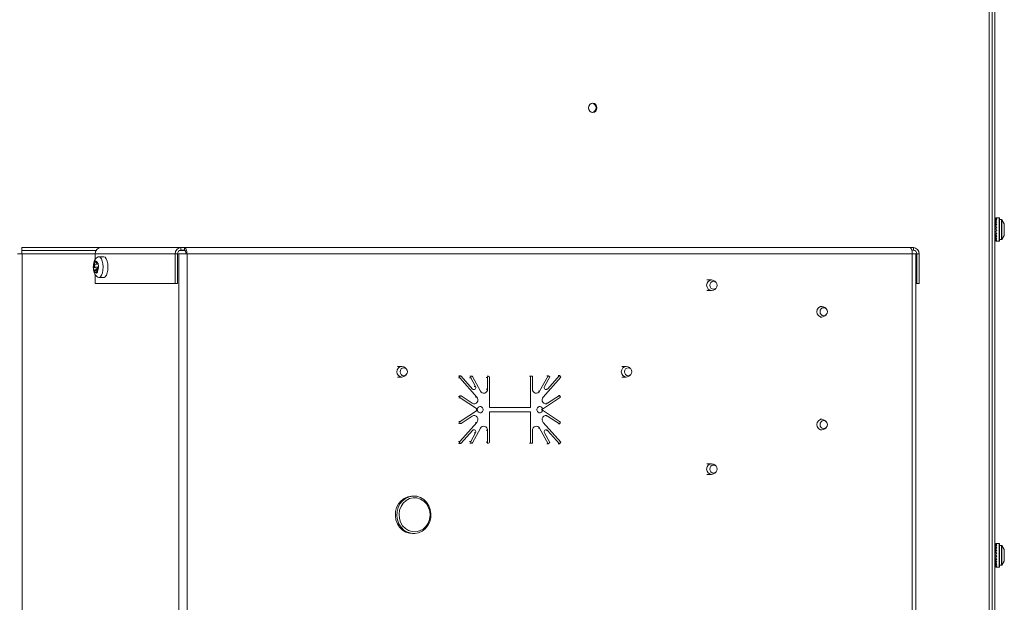
# Model space of a CAD drawing. Units: inches. Extents: x 22 to 149, y 11 to 132.
# Drawn here: x 125 to 140, y 22 to 30 of the extents above; entities that cross this region are included whole.
import ezdxf

# ---------------------------------------------------------------- set-up
doc = ezdxf.new("R2010")
doc.units = ezdxf.units.IN
doc.header["$LTSCALE"] = 16
doc.header["$MEASUREMENT"] = 0

msp = doc.modelspace()

# ---------------------------------------------------------------- linework, layer by layer
at = {"color": 7, "linetype": 'Continuous', "lineweight": 15}
for p, q in [((139.579, 47.03), (139.579, 12.526)), ((139.625, 43.531), (139.625, 12.527)), ((139.663, 12.113), (139.663, 43.531)), ((139.678, 27.433), (139.665, 27.433)), ((139.665, 27.428), (139.665, 27.433)), ((139.676, 27.516), (139.677, 27.503)), ((139.676, 27.516), (139.676, 27.516)), ((139.676, 27.505), (139.676, 27.503)), ((139.676, 27.503), (139.679, 27.48)), ((139.676, 27.482), (139.677, 27.48)), ((139.676, 27.48), (139.68, 27.448)), ((139.676, 27.45), (139.677, 27.448)), ((139.676, 27.447), (139.681, 27.409)), ((139.73, 27.517), (139.685, 27.517)), ((139.73, 27.176), (139.73, 27.517)), ((139.735, 27.181), (139.735, 27.512)), ((139.763, 27.491), (139.735, 27.491)), ((139.763, 27.201), (139.763, 27.491)), ((139.805, 27.43), (139.767, 27.489)), ((139.767, 27.203), (139.767, 27.489)), ((139.665, 27.405), (139.663, 27.405)), ((139.679, 27.428), (139.665, 27.428)), ((139.665, 27.417), (139.665, 27.428)), ((139.68, 27.417), (139.665, 27.417)), ((139.665, 27.402), (139.665, 27.417)), ((139.677, 27.402), (139.665, 27.402)), ((139.665, 27.382), (139.665, 27.402)), ((139.681, 27.382), (139.665, 27.382)), ((139.665, 27.359), (139.665, 27.382)), ((139.678, 27.359), (139.665, 27.359)), ((139.665, 27.336), (139.665, 27.359)), ((139.686, 27.336), (139.665, 27.336)), ((139.665, 27.313), (139.665, 27.336)), ((139.678, 27.313), (139.665, 27.313)), ((139.665, 27.291), (139.665, 27.313)), ((139.684, 27.291), (139.665, 27.291)), ((139.665, 27.274), (139.665, 27.291)), ((139.676, 27.408), (139.684, 27.365)), ((139.685, 27.338), (139.676, 27.363)), ((139.676, 27.274), (139.685, 27.294)), ((139.685, 27.338), (139.686, 27.336)), ((139.686, 27.294), (139.685, 27.294)), ((139.686, 27.336), (139.691, 27.322)), ((139.805, 27.255), (139.805, 27.43)), ((139.663, 27.28), (139.665, 27.28)), ((139.676, 27.274), (139.665, 27.274)), ((139.665, 27.261), (139.665, 27.274)), ((139.682, 27.261), (139.665, 27.261)), ((139.665, 27.253), (139.665, 27.261)), ((139.68, 27.253), (139.665, 27.253)), ((139.665, 27.252), (139.665, 27.253)), ((139.68, 27.252), (139.665, 27.252)), ((139.676, 27.234), (139.682, 27.262)), ((139.676, 27.237), (139.678, 27.252)), ((139.676, 27.205), (139.679, 27.229)), ((139.676, 27.202), (139.68, 27.228)), ((139.676, 27.181), (139.678, 27.2)), ((139.676, 27.18), (139.678, 27.199)), ((139.676, 27.169), (139.677, 27.179)), ((139.676, 27.169), (139.677, 27.179)), ((139.685, 27.167), (139.73, 27.167)), ((139.73, 27.167), (139.73, 27.176)), ((139.735, 27.193), (139.763, 27.193)), ((139.735, 27.172), (139.735, 27.181)), ((139.763, 27.193), (139.763, 27.201)), ((139.767, 27.196), (139.805, 27.255)), ((139.767, 27.196), (139.767, 27.203)), ((126.273, 27.073), (125.091, 27.073)), ((125.091, 27.073), (125.091, 26.98)), ((126.2, 27.028), (125.091, 27.028)), ((126.273, 27.073), (127.471, 27.073)), ((127.537, 27.028), (127.446, 27.028)), ((127.471, 27.035), (127.471, 27.073)), ((127.471, 27.073), (127.526, 27.073)), ((127.471, 27.035), (127.526, 27.035)), ((127.526, 27.035), (127.526, 27.073)), ((127.526, 27.073), (138.388, 27.073)), ((138.443, 27.073), (138.388, 27.073)), ((138.443, 27.035), (138.419, 27.035)), ((138.443, 27.035), (138.443, 27.073)), ((125.096, 26.98), (125.024, 26.98)), ((125.096, 13.166), (125.096, 26.98)), ((125.096, 26.98), (126.188, 26.98)), ((126.197, 26.873), (126.178, 26.854)), ((126.179, 26.846), (126.178, 26.854)), ((126.178, 26.854), (126.202, 26.844)), ((126.183, 26.823), (126.179, 26.846)), ((126.188, 26.98), (127.386, 26.98)), ((126.188, 26.893), (126.188, 26.98)), ((126.198, 26.865), (126.197, 26.873)), ((126.202, 26.842), (126.198, 26.865)), ((126.219, 26.825), (126.202, 26.842)), ((126.316, 26.936), (126.242, 26.936)), ((127.386, 26.98), (127.386, 26.535)), ((127.421, 26.98), (127.386, 26.98)), ((127.421, 26.98), (127.421, 26.535)), ((127.421, 26.98), (127.441, 26.98)), ((127.441, 13.166), (127.441, 26.98)), ((127.441, 26.98), (127.564, 26.98)), ((127.564, 26.98), (127.564, 13.166)), ((138.426, 26.98), (127.564, 26.98)), ((138.426, 13.166), (138.426, 26.98)), ((138.426, 26.98), (138.481, 26.98)), ((138.481, 13.166), (138.481, 26.98)), ((138.481, 26.98), (138.493, 26.98)), ((138.493, 26.98), (138.528, 26.98)), ((138.493, 26.535), (138.493, 26.98)), ((138.528, 26.535), (138.528, 26.98)), ((126.227, 26.78), (126.164, 26.769)), ((126.164, 26.769), (126.167, 26.773)), ((126.164, 26.769), (126.172, 26.723)), ((126.167, 26.773), (126.176, 26.782)), ((126.172, 26.723), (126.175, 26.726)), ((126.175, 26.726), (126.184, 26.736)), ((126.183, 26.823), (126.176, 26.782)), ((126.232, 26.785), (126.176, 26.782)), ((126.183, 26.823), (126.235, 26.817)), ((126.22, 26.738), (126.184, 26.736)), ((126.184, 26.736), (126.201, 26.719)), ((126.224, 26.764), (126.195, 26.751)), ((126.222, 26.752), (126.195, 26.751)), ((126.195, 26.751), (126.221, 26.747)), ((126.222, 26.722), (126.201, 26.719)), ((126.205, 26.696), (126.201, 26.719)), ((126.206, 26.688), (126.205, 26.696)), ((126.206, 26.688), (126.225, 26.707)), ((126.219, 26.825), (126.228, 26.835)), ((126.219, 26.825), (126.234, 26.824)), ((126.219, 26.738), (126.226, 26.779)), ((126.223, 26.715), (126.219, 26.738)), ((126.225, 26.707), (126.223, 26.715)), ((126.226, 26.779), (126.236, 26.788)), ((126.228, 26.835), (126.232, 26.838)), ((126.239, 26.792), (126.232, 26.838)), ((126.236, 26.788), (126.239, 26.792)), ((126.188, 26.535), (126.188, 26.668)), ((126.242, 26.624), (126.316, 26.624)), ((135.42, 26.588), (135.35, 26.588)), ((135.484, 26.554), (135.467, 26.57)), ((127.386, 26.535), (126.188, 26.535)), ((127.386, 26.535), (127.421, 26.535)), ((135.35, 26.428), (135.42, 26.428)), ((135.467, 26.447), (135.484, 26.462)), ((138.481, 26.535), (138.493, 26.535)), ((138.528, 26.535), (138.493, 26.535)), ((137.071, 26.193), (137.049, 26.193)), ((137.135, 26.159), (137.118, 26.175)), ((137.049, 26.033), (137.071, 26.033)), ((137.118, 26.052), (137.135, 26.067)), ((130.781, 25.294), (130.714, 25.294)), ((130.844, 25.26), (130.828, 25.276)), ((134.143, 25.294), (134.076, 25.294)), ((134.206, 25.26), (134.189, 25.276)), ((130.714, 25.134), (130.781, 25.134)), ((130.828, 25.153), (130.844, 25.168)), ((131.65, 25.146), (131.632, 25.146)), ((131.65, 25.124), (131.632, 25.124)), ((131.66, 25.151), (131.642, 25.151)), ((131.65, 25.124), (131.905, 24.836)), ((131.671, 25.146), (131.839, 24.956)), ((131.814, 25.124), (131.796, 25.124)), ((131.819, 25.146), (131.801, 25.146)), ((131.827, 25.149), (131.808, 25.149)), ((131.885, 24.995), (131.814, 25.124)), ((131.959, 24.923), (131.839, 25.141)), ((132.064, 25.13), (132.046, 25.13)), ((132.078, 25.146), (132.06, 25.146)), ((132.064, 25.13), (132.064, 24.955)), ((132.093, 25.13), (132.093, 24.677)), ((132.71, 25.146), (132.692, 25.146)), ((132.71, 25.146), (132.71, 24.677)), ((132.71, 25.146), (132.739, 25.146)), ((132.739, 25.146), (132.739, 24.955)), ((132.844, 24.923), (132.971, 25.155)), ((133.163, 25.135), (132.898, 24.836)), ((132.918, 24.995), (132.996, 25.138)), ((132.971, 25.155), (132.953, 25.155)), ((133.142, 25.158), (132.964, 24.956)), ((132.971, 25.155), (132.996, 25.138)), ((133.142, 25.158), (133.124, 25.158)), ((133.142, 25.158), (133.163, 25.135)), ((134.076, 25.134), (134.143, 25.134)), ((134.189, 25.153), (134.206, 25.168)), ((131.885, 24.995), (131.867, 24.995)), ((132.064, 24.955), (132.046, 24.955)), ((132.964, 24.956), (132.946, 24.956)), ((131.65, 24.846), (131.632, 24.846)), ((131.655, 24.824), (131.637, 24.824)), ((131.663, 24.854), (131.644, 24.854)), ((131.914, 24.655), (131.655, 24.824)), ((131.837, 24.743), (131.67, 24.852)), ((131.905, 24.836), (131.887, 24.836)), ((132.844, 24.923), (132.826, 24.923)), ((132.889, 24.655), (133.16, 24.833)), ((132.965, 24.743), (133.145, 24.86)), ((133.145, 24.86), (133.127, 24.86)), ((133.16, 24.833), (133.145, 24.86)), ((131.914, 24.638), (131.655, 24.468)), ((131.914, 24.655), (131.896, 24.655)), ((131.914, 24.638), (131.896, 24.638)), ((132.093, 24.677), (132.71, 24.677)), ((132.889, 24.655), (132.871, 24.655)), ((132.889, 24.638), (132.871, 24.638)), ((132.889, 24.638), (133.16, 24.46)), ((132.965, 24.743), (132.947, 24.743)), ((131.837, 24.55), (131.67, 24.441)), ((132.71, 24.615), (132.093, 24.615)), ((132.093, 24.615), (132.093, 24.162)), ((132.71, 24.615), (132.71, 24.146)), ((132.965, 24.55), (132.947, 24.55)), ((132.965, 24.55), (133.145, 24.433)), ((137.071, 24.503), (137.049, 24.503)), ((137.135, 24.469), (137.118, 24.485)), ((131.65, 24.446), (131.632, 24.446)), ((131.637, 24.468), (131.655, 24.468)), ((131.644, 24.439), (131.663, 24.439)), ((131.65, 24.169), (131.905, 24.457)), ((131.671, 24.147), (131.839, 24.337)), ((131.959, 24.37), (131.839, 24.152)), ((131.905, 24.457), (131.887, 24.457)), ((132.064, 24.338), (132.046, 24.338)), ((132.064, 24.162), (132.064, 24.338)), ((132.739, 24.146), (132.739, 24.338)), ((132.844, 24.37), (132.826, 24.37)), ((132.844, 24.37), (132.971, 24.138)), ((133.163, 24.158), (132.898, 24.457)), ((132.964, 24.337), (132.946, 24.337)), ((133.142, 24.135), (132.964, 24.337)), ((133.145, 24.433), (133.127, 24.433)), ((133.16, 24.46), (133.145, 24.433)), ((137.049, 24.343), (137.071, 24.343)), ((137.118, 24.362), (137.135, 24.377)), ((131.885, 24.298), (131.814, 24.168)), ((131.885, 24.298), (131.867, 24.298)), ((132.918, 24.298), (132.996, 24.155)), ((131.632, 24.169), (131.65, 24.169)), ((131.65, 24.146), (131.632, 24.146)), ((131.642, 24.142), (131.66, 24.142)), ((131.796, 24.168), (131.814, 24.168)), ((131.819, 24.146), (131.801, 24.146)), ((131.808, 24.144), (131.827, 24.144)), ((132.046, 24.162), (132.064, 24.162)), ((132.078, 24.146), (132.06, 24.146)), ((132.71, 24.146), (132.692, 24.146)), ((132.71, 24.146), (132.739, 24.146)), ((132.971, 24.138), (132.953, 24.138)), ((132.971, 24.138), (132.996, 24.155)), ((133.142, 24.135), (133.124, 24.135)), ((133.142, 24.135), (133.163, 24.158)), ((135.42, 23.838), (135.35, 23.838)), ((135.484, 23.804), (135.467, 23.82)), ((135.35, 23.678), (135.42, 23.678)), ((135.467, 23.697), (135.484, 23.712)), ((130.962, 23.354), (130.939, 23.354)), ((130.939, 22.793), (130.962, 22.793)), ((139.676, 22.641), (139.677, 22.628)), ((139.676, 22.641), (139.676, 22.641)), ((139.676, 22.63), (139.676, 22.628)), ((139.676, 22.628), (139.679, 22.605)), ((139.676, 22.607), (139.677, 22.605)), ((139.676, 22.605), (139.68, 22.573)), ((139.676, 22.575), (139.677, 22.573)), ((139.676, 22.572), (139.681, 22.534)), ((139.73, 22.642), (139.685, 22.642)), ((139.73, 22.301), (139.73, 22.642)), ((139.735, 22.306), (139.735, 22.637)), ((139.763, 22.616), (139.735, 22.616)), ((139.763, 22.326), (139.763, 22.616)), ((139.805, 22.555), (139.767, 22.614)), ((139.767, 22.328), (139.767, 22.614)), ((139.665, 22.53), (139.663, 22.53)), ((139.678, 22.558), (139.665, 22.558)), ((139.665, 22.553), (139.665, 22.558)), ((139.679, 22.553), (139.665, 22.553)), ((139.665, 22.542), (139.665, 22.553)), ((139.68, 22.542), (139.665, 22.542)), ((139.665, 22.527), (139.665, 22.542)), ((139.677, 22.527), (139.665, 22.527)), ((139.665, 22.507), (139.665, 22.527)), ((139.681, 22.507), (139.665, 22.507)), ((139.665, 22.484), (139.665, 22.507)), ((139.678, 22.484), (139.665, 22.484)), ((139.665, 22.461), (139.665, 22.484)), ((139.686, 22.461), (139.665, 22.461)), ((139.665, 22.438), (139.665, 22.461)), ((139.678, 22.438), (139.665, 22.438)), ((139.665, 22.416), (139.665, 22.438)), ((139.676, 22.533), (139.684, 22.49)), ((139.685, 22.463), (139.676, 22.488)), ((139.676, 22.399), (139.685, 22.419)), ((139.685, 22.463), (139.686, 22.461)), ((139.686, 22.419), (139.685, 22.419)), ((139.686, 22.461), (139.691, 22.447)), ((139.805, 22.38), (139.805, 22.555)), ((139.663, 22.405), (139.665, 22.405)), ((139.684, 22.416), (139.665, 22.416)), ((139.665, 22.399), (139.665, 22.416)), ((139.676, 22.399), (139.665, 22.399)), ((139.665, 22.386), (139.665, 22.399)), ((139.682, 22.386), (139.665, 22.386)), ((139.665, 22.378), (139.665, 22.386)), ((139.68, 22.378), (139.665, 22.378)), ((139.665, 22.377), (139.665, 22.378)), ((139.68, 22.377), (139.665, 22.377)), ((139.676, 22.359), (139.682, 22.387)), ((139.676, 22.362), (139.678, 22.377)), ((139.676, 22.33), (139.679, 22.354)), ((139.676, 22.327), (139.68, 22.353)), ((139.676, 22.306), (139.678, 22.325)), ((139.676, 22.305), (139.678, 22.324)), ((139.676, 22.294), (139.677, 22.304)), ((139.676, 22.294), (139.677, 22.304)), ((139.685, 22.292), (139.73, 22.292)), ((139.73, 22.292), (139.73, 22.301)), ((139.735, 22.318), (139.763, 22.318)), ((139.735, 22.297), (139.735, 22.306)), ((139.763, 22.318), (139.763, 22.326)), ((139.767, 22.321), (139.805, 22.38)), ((139.767, 22.321), (139.767, 22.328))]:
    msp.add_line(p, q, dxfattribs=at)
at = {"color": 7, "linetype": 'Continuous', "lineweight": 15, "flags": 128}
for points in [[(133.576, 29.164), (133.581, 29.191), (133.595, 29.214), (133.616, 29.229), (133.64, 29.234), (133.665, 29.229), (133.685, 29.214), (133.699, 29.191), (133.704, 29.164), (133.699, 29.138), (133.685, 29.115), (133.665, 29.1), (133.64, 29.094), (133.616, 29.1), (133.595, 29.115), (133.581, 29.138), (133.576, 29.164)], [(127.564, 26.98), (127.563, 26.999), (127.561, 27.016), (127.558, 27.032), (127.553, 27.046), (127.547, 27.058), (127.541, 27.066), (127.533, 27.072), (127.526, 27.073)], [(127.548, 26.98), (127.548, 26.991), (127.547, 27.001), (127.545, 27.011), (127.542, 27.019), (127.538, 27.026), (127.535, 27.031), (127.53, 27.034), (127.526, 27.035)], [(138.388, 27.073), (138.395, 27.072), (138.403, 27.066), (138.409, 27.058), (138.415, 27.046), (138.42, 27.032), (138.423, 27.016), (138.425, 26.999), (138.426, 26.98)], [(126.198, 26.865), (126.202, 26.865), (126.207, 26.864), (126.211, 26.862), (126.215, 26.859), (126.218, 26.854), (126.222, 26.849), (126.225, 26.842), (126.228, 26.835)], [(126.229, 26.933), (126.246, 26.936), (126.265, 26.927), (126.281, 26.904), (126.294, 26.871), (126.303, 26.829), (126.306, 26.783), (126.303, 26.737), (126.296, 26.695), (126.283, 26.66), (126.267, 26.636)], [(126.316, 26.936), (126.319, 26.936), (126.338, 26.927), (126.354, 26.904), (126.367, 26.871), (126.376, 26.829), (126.379, 26.783), (126.376, 26.737), (126.369, 26.695), (126.356, 26.66), (126.34, 26.636)], [(126.205, 26.696), (126.2, 26.695), (126.196, 26.696), (126.192, 26.699), (126.188, 26.702), (126.184, 26.706), (126.181, 26.712), (126.178, 26.719), (126.175, 26.726)], [(126.267, 26.636), (126.248, 26.625), (126.229, 26.628), (126.229, 26.628)], [(126.34, 26.636), (126.321, 26.625), (126.316, 26.624)], [(135.42, 26.588), (135.393, 26.582), (135.369, 26.565), (135.353, 26.539), (135.347, 26.508), (135.353, 26.478), (135.369, 26.452), (135.393, 26.435), (135.42, 26.428), (135.448, 26.435), (135.467, 26.447)], [(135.449, 26.568), (135.428, 26.564), (135.41, 26.551), (135.398, 26.531), (135.394, 26.508), (135.398, 26.485), (135.41, 26.466), (135.428, 26.453), (135.449, 26.448), (135.47, 26.453), (135.488, 26.466), (135.5, 26.485), (135.504, 26.508), (135.5, 26.531), (135.488, 26.551), (135.47, 26.564), (135.449, 26.568)], [(135.467, 26.57), (135.448, 26.582), (135.42, 26.588)], [(137.071, 26.193), (137.043, 26.187), (137.02, 26.17), (137.004, 26.144), (136.998, 26.113), (137.004, 26.083), (137.02, 26.057), (137.043, 26.04), (137.071, 26.033), (137.099, 26.04), (137.118, 26.052)], [(137.1, 26.173), (137.079, 26.169), (137.061, 26.156), (137.049, 26.136), (137.045, 26.113), (137.049, 26.09), (137.061, 26.071), (137.079, 26.058), (137.1, 26.053), (137.121, 26.058), (137.139, 26.071), (137.15, 26.09), (137.155, 26.113), (137.15, 26.136), (137.139, 26.156), (137.121, 26.169), (137.1, 26.173)], [(137.118, 26.175), (137.099, 26.187), (137.071, 26.193)], [(130.781, 25.294), (130.753, 25.288), (130.729, 25.271), (130.713, 25.245), (130.708, 25.214), (130.713, 25.184), (130.729, 25.158), (130.753, 25.141), (130.781, 25.134), (130.809, 25.141), (130.828, 25.153)], [(130.809, 25.274), (130.788, 25.27), (130.77, 25.257), (130.759, 25.237), (130.754, 25.214), (130.759, 25.191), (130.77, 25.172), (130.788, 25.159), (130.809, 25.154), (130.83, 25.159), (130.848, 25.172), (130.86, 25.191), (130.864, 25.214), (130.86, 25.237), (130.848, 25.257), (130.83, 25.27), (130.809, 25.274)], [(130.828, 25.276), (130.809, 25.288), (130.781, 25.294)], [(134.143, 25.294), (134.115, 25.288), (134.091, 25.271), (134.075, 25.245), (134.069, 25.214), (134.075, 25.184), (134.091, 25.158), (134.115, 25.141), (134.143, 25.134), (134.171, 25.141), (134.189, 25.153)], [(134.171, 25.274), (134.15, 25.27), (134.132, 25.257), (134.12, 25.237), (134.116, 25.214), (134.12, 25.191), (134.132, 25.172), (134.15, 25.159), (134.171, 25.154), (134.192, 25.159), (134.21, 25.172), (134.222, 25.191), (134.226, 25.214), (134.222, 25.237), (134.21, 25.257), (134.192, 25.27), (134.171, 25.274)], [(134.189, 25.276), (134.171, 25.288), (134.143, 25.294)], [(131.839, 24.956), (131.848, 24.949), (131.858, 24.947), (131.868, 24.948), (131.878, 24.953), (131.885, 24.962), (131.889, 24.972), (131.889, 24.984), (131.885, 24.995)], [(132.964, 24.956), (132.955, 24.949), (132.945, 24.947), (132.934, 24.948), (132.925, 24.953), (132.918, 24.962), (132.914, 24.972), (132.914, 24.984), (132.918, 24.995)], [(131.837, 24.743), (131.856, 24.735), (131.875, 24.735), (131.894, 24.743), (131.908, 24.757), (131.918, 24.776), (131.92, 24.797), (131.916, 24.818), (131.905, 24.836)], [(132.965, 24.743), (132.947, 24.735), (132.927, 24.735), (132.909, 24.743), (132.894, 24.757), (132.885, 24.776), (132.883, 24.797), (132.887, 24.818), (132.898, 24.836)], [(131.914, 24.638), (131.92, 24.621), (131.932, 24.607), (131.948, 24.6), (131.964, 24.6), (131.98, 24.607), (131.992, 24.62), (131.998, 24.637), (131.998, 24.656), (131.992, 24.673), (131.98, 24.686), (131.964, 24.693), (131.948, 24.692), (131.932, 24.685), (131.92, 24.672), (131.914, 24.655)], [(132.889, 24.638), (132.883, 24.621), (132.871, 24.607), (132.855, 24.6), (132.838, 24.6), (132.823, 24.607), (132.811, 24.62), (132.805, 24.637), (132.805, 24.656), (132.811, 24.673), (132.823, 24.686), (132.838, 24.693), (132.855, 24.692), (132.871, 24.685), (132.883, 24.672), (132.889, 24.655)], [(131.837, 24.55), (131.856, 24.558), (131.875, 24.558), (131.894, 24.55), (131.908, 24.536), (131.918, 24.517), (131.92, 24.496), (131.916, 24.475), (131.905, 24.457)], [(132.965, 24.55), (132.947, 24.558), (132.927, 24.558), (132.909, 24.55), (132.894, 24.536), (132.885, 24.517), (132.883, 24.496), (132.887, 24.475), (132.898, 24.457)], [(137.071, 24.503), (137.043, 24.497), (137.02, 24.48), (137.004, 24.454), (136.998, 24.423), (137.004, 24.393), (137.02, 24.367), (137.043, 24.35), (137.071, 24.343), (137.099, 24.35), (137.118, 24.362)], [(137.1, 24.483), (137.079, 24.479), (137.061, 24.466), (137.049, 24.446), (137.045, 24.423), (137.049, 24.4), (137.061, 24.381), (137.079, 24.368), (137.1, 24.363), (137.121, 24.368), (137.139, 24.381), (137.15, 24.4), (137.155, 24.423), (137.15, 24.446), (137.139, 24.466), (137.121, 24.479), (137.1, 24.483)], [(137.118, 24.485), (137.099, 24.497), (137.071, 24.503)], [(131.839, 24.337), (131.848, 24.343), (131.858, 24.346), (131.868, 24.345), (131.878, 24.34), (131.885, 24.331), (131.889, 24.32), (131.889, 24.309), (131.885, 24.298)], [(132.964, 24.337), (132.955, 24.343), (132.945, 24.346), (132.934, 24.345), (132.925, 24.34), (132.918, 24.331), (132.914, 24.32), (132.914, 24.309), (132.918, 24.298)], [(135.42, 23.838), (135.393, 23.832), (135.369, 23.815), (135.353, 23.789), (135.347, 23.758), (135.353, 23.728), (135.369, 23.702), (135.393, 23.685), (135.42, 23.678), (135.448, 23.685), (135.467, 23.697)], [(135.449, 23.818), (135.428, 23.814), (135.41, 23.801), (135.398, 23.781), (135.394, 23.758), (135.398, 23.735), (135.41, 23.716), (135.428, 23.703), (135.449, 23.698), (135.47, 23.703), (135.488, 23.716), (135.5, 23.735), (135.504, 23.758), (135.5, 23.781), (135.488, 23.801), (135.47, 23.814), (135.449, 23.818)], [(135.467, 23.82), (135.448, 23.832), (135.42, 23.838)], [(130.939, 22.793), (130.896, 22.797), (130.841, 22.814), (130.791, 22.845), (130.748, 22.887), (130.715, 22.938), (130.693, 22.996), (130.684, 23.058), (130.687, 23.121), (130.703, 23.181), (130.73, 23.236), (130.769, 23.283), (130.816, 23.319), (130.869, 23.343), (130.925, 23.353), (130.939, 23.354)], [(130.962, 22.793), (130.919, 22.797), (130.864, 22.814), (130.813, 22.845), (130.771, 22.887), (130.737, 22.938), (130.716, 22.996), (130.706, 23.058), (130.709, 23.121), (130.725, 23.181), (130.753, 23.236), (130.791, 23.283), (130.838, 23.319), (130.891, 23.343), (130.948, 23.353), (130.962, 23.354)], [(131.061, 23.309), (131.007, 23.326), (130.951, 23.328), (130.896, 23.315), (130.845, 23.288), (130.802, 23.249), (130.769, 23.199), (130.747, 23.142), (130.739, 23.081), (130.744, 23.02), (130.762, 22.962), (130.793, 22.91), (130.834, 22.868), (130.883, 22.837), (130.937, 22.821), (130.993, 22.819), (131.048, 22.832), (131.099, 22.859), (131.142, 22.898), (131.175, 22.948), (131.197, 23.005), (131.205, 23.066), (131.2, 23.127), (131.182, 23.185), (131.151, 23.237), (131.11, 23.279), (131.061, 23.309)], [(130.962, 23.354), (131.005, 23.35), (131.06, 23.333)], [(131.06, 23.333), (131.11, 23.302), (131.153, 23.26), (131.186, 23.209), (131.208, 23.151), (131.218, 23.089), (131.214, 23.026), (131.199, 22.966), (131.171, 22.911), (131.132, 22.864), (131.086, 22.828), (131.033, 22.804), (130.976, 22.793), (130.962, 22.793)]]:
    msp.add_lwpolyline(points, dxfattribs=at)
at = {"color": 7, "linetype": 'Continuous', "lineweight": 15}
for centre, radius, start, end in [((133.619, 29.164), 0.0708, 281.0688, 78.9312), ((139.73, 27.512), 0.005, 0, 90), ((139.763, 27.486), 0.005, 33.0402, 90), ((139.73, 27.172), 0.005, 270, 0), ((139.763, 27.198), 0.005, 270, 326.9598), ((126.278, 26.984), 0.0893, 92.7035, 182.4704), ((127.475, 26.984), 0.0893, 92.7041, 182.4698), ((127.474, 26.983), 0.0528, 92.7042, 182.4695), ((138.439, 26.984), 0.0893, 357.5301, 87.2964), ((138.44, 26.983), 0.0528, 357.5319, 87.2958), ((126.328, 26.783), 0.162, 157.0927, 183.7333), ((126.074, 26.778), 0.162, 337.0927, 3.7333), ((131.663, 25.135), 0.017, 137.5797, 220.8278), ((131.66, 25.137), 0.0138, 40.4745, 137.6163), ((131.829, 25.133), 0.0168, 125.1498, 209.12), ((131.827, 25.135), 0.014, 26.5808, 122.8087), ((132.079, 25.131), 0.0154, 92.7005, 182.4713), ((132.078, 25.131), 0.0154, 357.5263, 87.2973), ((132.008, 24.95), 0.0562, 208.6455, 5.0888), ((132.795, 24.95), 0.0562, 174.9112, 331.3545), ((131.665, 24.838), 0.0168, 150.99, 234.9696), ((131.662, 24.84), 0.014, 57.3368, 153.5463), ((131.665, 24.455), 0.0168, 125.0304, 209.01), ((131.662, 24.453), 0.014, 206.4528, 302.664), ((132.008, 24.343), 0.0562, 354.9111, 151.3549), ((132.795, 24.343), 0.0562, 28.6451, 185.0889), ((131.663, 24.158), 0.017, 139.1722, 222.4203), ((131.66, 24.156), 0.0138, 222.3837, 319.5255), ((131.829, 24.16), 0.0168, 150.8798, 234.8507), ((131.827, 24.158), 0.014, 237.1913, 333.4192), ((132.079, 24.162), 0.0154, 177.5287, 267.2995), ((132.078, 24.162), 0.0154, 272.7027, 2.4737), ((139.73, 22.637), 0.005, 0, 90), ((139.763, 22.611), 0.005, 33.0402, 90), ((139.73, 22.297), 0.005, 270, 0), ((139.763, 22.323), 0.005, 270, 326.9598)]:
    msp.add_arc(centre, radius, start, end, dxfattribs=at)
for centre, major_axis, ratio, start_param, end_param in [((139.681, 27.342), (0.005, 0.175), 0.41388, 6.179633, 6.414923), ((139.681, 27.342), (-0.018, 0.175), 0.402726, 5.865433, 6.100723), ((139.805, 27.342), (0.653, -0.011), 0.267448, 1.747452, 1.773962), ((139.805, 27.342), (0.653, 0.038), 0.261511, 1.727756, 1.754266), ((139.681, 27.342), (-0.038, 0.174), 0.356179, 5.567813, 5.803102), ((139.681, 27.342), (0.045, 0.174), 0.327731, 0.686249, 0.727479), ((139.805, 27.342), (0.653, 0.083), 0.235667, 1.712961, 1.739471), ((139.681, 27.342), (-0.053, 0.174), 0.285645, 5.296125, 5.531415), ((139.681, 27.342), (0.058, 0.174), 0.250392, 0.939079, 0.988421), ((139.805, 27.342), (0.653, 0.121), 0.193535, 1.707163, 1.733673), ((139.681, 27.342), (-0.063, 0.175), 0.202038, 5.047321, 5.282611), ((139.805, 27.342), (0.653, 0.149), 0.139795, 1.711093, 1.737603), ((139.681, 27.342), (-0.07, 0.175), 0.112303, 4.813982, 5.049272), ((139.805, 27.342), (0.653, 0.167), 0.078825, 1.722873, 1.749382), ((139.681, 27.342), (-0.073, 0.175), 0.020144, 4.588702, 4.823992), ((139.805, 27.342), (0.653, 0.175), 0.014226, 1.739254, 1.765764), ((139.681, 27.342), (-0.071, 0.175), 0.072382, 1.683076, 1.918366), ((139.805, 27.342), (0.653, 0.172), 0.050993, 4.5002, 4.52671), ((139.681, 27.342), (-0.067, 0.175), 0.163494, 1.91205, 2.14734), ((139.805, 27.342), (0.653, 0.158), 0.11394, 4.485976, 4.512486), ((139.681, 27.342), (-0.058, 0.174), 0.250392, 2.153172, 2.388462), ((139.805, 27.342), (0.653, 0.135), 0.171318, 4.478296, 4.504806), ((139.681, 27.342), (-0.045, 0.174), 0.327731, 2.414113, 2.649403), ((139.805, 27.342), (0.653, 0.101), 0.219077, 4.47977, 4.50628), ((139.681, 27.342), (-0.027, 0.175), 0.386241, 2.700696, 2.935985), ((139.681, 27.342), (-0.005, 0.175), 0.41388, 3.009855, 3.129804), ((139.805, 27.342), (0.653, 0.059), 0.252552, 4.490957, 4.517467), ((139.681, 22.467), (0.005, 0.175), 0.41388, 6.179633, 6.414923), ((139.681, 22.467), (-0.018, 0.175), 0.402726, 5.865433, 6.100723), ((139.805, 22.467), (0.653, -0.011), 0.267448, 1.747452, 1.773962), ((139.805, 22.467), (0.653, 0.038), 0.261511, 1.727756, 1.754266), ((139.681, 22.467), (-0.038, 0.174), 0.356179, 5.567813, 5.803102), ((139.681, 22.467), (0.045, 0.174), 0.327731, 0.686249, 0.727479), ((139.805, 22.467), (0.653, 0.083), 0.235667, 1.712961, 1.739471), ((139.681, 22.467), (-0.053, 0.174), 0.285645, 5.296125, 5.531415), ((139.681, 22.467), (0.058, 0.174), 0.250392, 0.939079, 0.988421), ((139.805, 22.467), (0.653, 0.121), 0.193535, 1.707163, 1.733673), ((139.681, 22.467), (-0.063, 0.175), 0.202038, 5.047321, 5.282611), ((139.805, 22.467), (0.653, 0.149), 0.139795, 1.711093, 1.737603), ((139.681, 22.467), (-0.07, 0.175), 0.112303, 4.813982, 5.049272), ((139.805, 22.467), (0.653, 0.167), 0.078825, 1.722873, 1.749382), ((139.681, 22.467), (-0.073, 0.175), 0.020144, 4.588702, 4.823992), ((139.805, 22.467), (0.653, 0.175), 0.014226, 1.739254, 1.765764), ((139.681, 22.467), (-0.071, 0.175), 0.072382, 1.683076, 1.918366), ((139.805, 22.467), (0.653, 0.172), 0.050993, 4.5002, 4.52671), ((139.681, 22.467), (-0.067, 0.175), 0.163494, 1.91205, 2.14734), ((139.805, 22.467), (0.653, 0.158), 0.11394, 4.485976, 4.512486), ((139.681, 22.467), (-0.058, 0.174), 0.250392, 2.153172, 2.388462), ((139.805, 22.467), (0.653, 0.135), 0.171318, 4.478296, 4.504806), ((139.681, 22.467), (-0.045, 0.174), 0.327731, 2.414113, 2.649403), ((139.805, 22.467), (0.653, 0.101), 0.219077, 4.47977, 4.50628), ((139.681, 22.467), (-0.027, 0.175), 0.386241, 2.700696, 2.935985), ((139.681, 22.467), (-0.005, 0.175), 0.41388, 3.009855, 3.129804), ((139.805, 22.467), (0.653, 0.059), 0.252552, 4.490957, 4.517467)]:
    msp.add_ellipse(centre, major_axis=major_axis, ratio=ratio, start_param=start_param, end_param=end_param, dxfattribs=at)
msp.add_open_spline([(126.228, 26.931), (126.224, 26.929), (126.211, 26.923), (126.194, 26.904), (126.178, 26.878), (126.166, 26.844), (126.16, 26.803), (126.16, 26.758), (126.167, 26.714), (126.18, 26.677), (126.201, 26.649), (126.217, 26.633), (126.228, 26.629), (126.228, 26.629)], degree=3, knots=[0, 0, 0, 0, 0.042074, 0.125292, 0.215092, 0.321168, 0.440985, 0.557899, 0.677298, 0.807631, 0.904217, 0.994757, 1, 1, 1, 1], dxfattribs=at)

doc.saveas('drawing.dxf')
